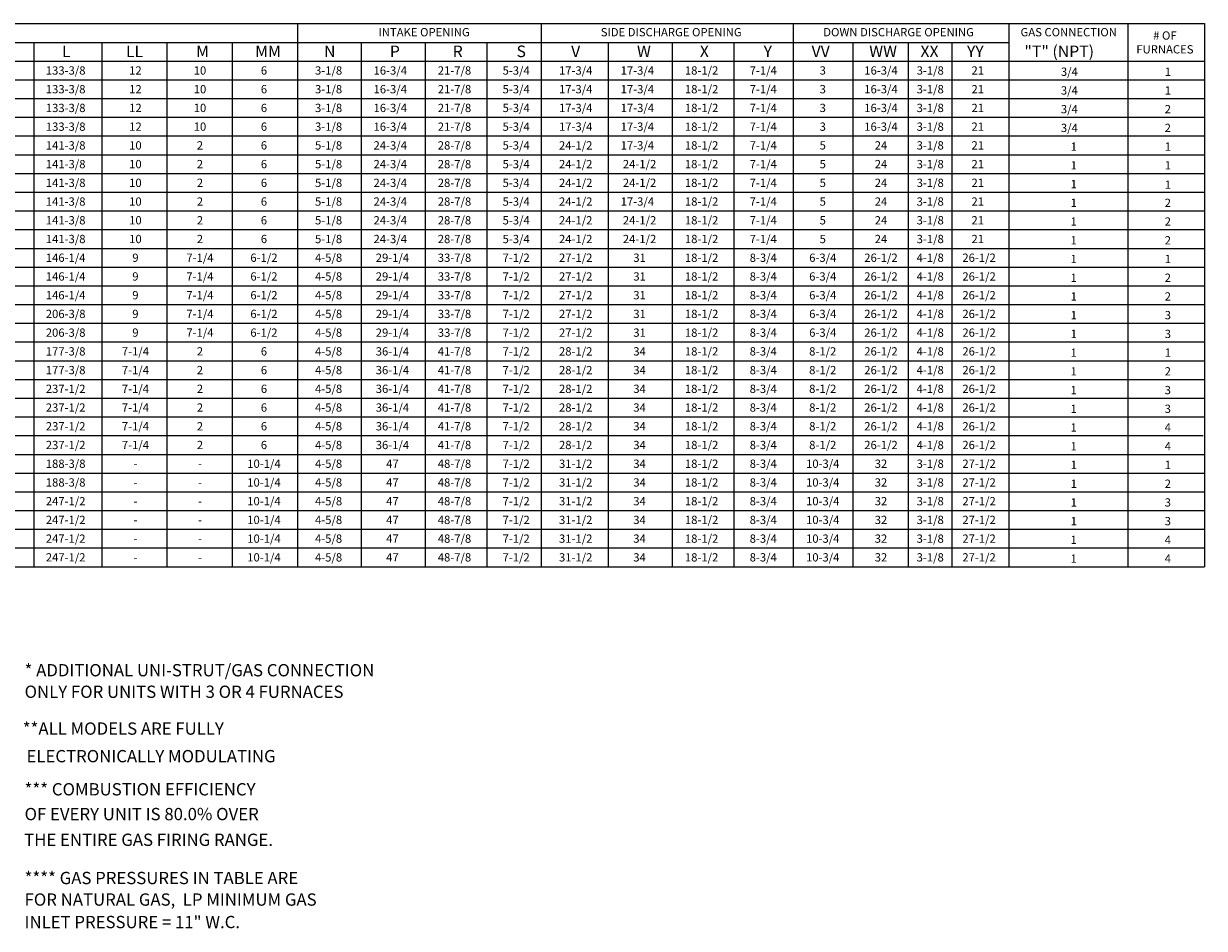
# Model space of a CAD drawing. Units: inches. Extents: x -2 to 280, y -262 to 0.
# Drawn here: x 134 to 277, y -235 to -126 of the extents above; entities that cross this region are included whole.
import ezdxf
from ezdxf.enums import TextEntityAlignment as Align

# ---------------------------------------------------------------- set-up
doc = ezdxf.new("R2010")
doc.units = ezdxf.units.IN
doc.header["$LTSCALE"] = 4
doc.header["$MEASUREMENT"] = 0

msp = doc.modelspace()

# ---------------------------------------------------------------- linework, layer by layer
for p, q in [((1.0908, -126.0712), (276.7273, -126.0749)), ((167.2122, -126.0733), (167.2122, -191.6622)), ((196.6638, -126.0738), (196.6638, -191.6622)), ((227.0558, -126.0742), (227.0558, -191.6622)), ((253.1278, -126.0746), (253.1278, -191.6622)), ((267.4693, -126.0748), (267.4693, -191.6622)), ((276.7273, -126.0749), (276.7273, -191.6622)), ((38.1339, -128.3372), (253.1278, -128.3372)), ((135.3992, -128.3372), (135.3992, -191.6622)), ((143.5933, -128.3372), (143.5933, -191.6622)), ((143.5933, -128.3372), (143.5933, -191.6622)), ((151.4663, -128.3372), (151.4663, -191.6622)), ((159.3392, -128.3372), (159.3392, -191.6622)), ((174.913, -128.3372), (174.913, -191.6622)), ((182.6246, -128.3372), (182.6246, -191.6622)), ((190.0701, -128.3372), (190.0701, -191.6622)), ((204.7503, -128.3372), (204.7503, -191.6622)), ((212.4619, -128.3372), (212.4619, -191.6622)), ((219.9073, -128.3372), (219.9073, -191.6622)), ((234.2774, -128.3372), (234.2774, -191.6622)), ((240.9746, -128.3372), (240.9746, -191.6622)), ((246.2258, -128.3372), (246.2258, -191.6622)), ((1.0893, -130.5988), (276.7273, -130.5988)), ((1.0886, -132.8604), (276.7273, -132.8604)), ((1.0879, -135.122), (276.7273, -135.122)), ((1.0872, -137.3836), (205.8769, -137.3836)), ((25.6851, -137.3836), (276.7273, -137.3836)), ((276.7273, -139.6452), (1.0864, -139.6452)), ((1.0857, -141.9068), (276.7273, -141.9068)), ((1.085, -144.1684), (276.7273, -144.1684)), ((1.0842, -146.43), (276.7273, -146.43)), ((1.0835, -148.6916), (276.7273, -148.6916)), ((1.0828, -150.9532), (276.7273, -150.9532)), ((1.082, -153.2148), (276.7273, -153.2279)), ((1.0813, -155.4765), (276.7273, -155.4765)), ((1.0806, -157.7381), (205.8769, -157.7381)), ((25.6844, -157.7381), (276.7273, -157.7381)), ((1.0798, -159.9997), (276.7273, -159.9997)), ((1.0791, -162.2613), (276.7273, -162.2613)), ((1.0784, -164.5229), (276.7273, -164.5229)), ((1.0762, -166.7845), (276.7273, -166.7845)), ((1.0769, -169.0461), (276.7273, -169.0461)), ((1.0762, -171.3077), (276.7273, -171.3077)), ((1.0755, -173.5693), (276.7273, -173.5693)), ((1.0747, -175.8309), (276.59, -175.8309)), ((1.074, -178.0925), (276.7273, -178.0925)), ((1.0733, -180.3541), (276.7273, -180.3541)), ((1.0733, -182.6158), (276.7273, -182.6158)), ((1.0725, -184.8774), (276.7273, -184.8774)), ((1.0718, -187.139), (276.7273, -187.139)), ((1.0711, -189.4006), (276.7273, -189.4006)), ((1.0696, -191.6622), (276.7273, -191.6622)), ((16.2003, -191.6622), (196.3928, -191.6622))]:
    msp.add_line(p, q)

# ---------------------------------------------------------------- texts
for s, p in [('INTAKE OPENING', (182.5125, -127.1086)), ('SIDE DISCHARGE OPENING', (212.3497, -127.1075)), ('DOWN DISCHARGE OPENING', (239.8048, -127.1075)), ('GAS CONNECTION', (260.3451, -127.1075)), ('133-3/8', (139.2333, -131.7307)), ('3-1/8', (170.9811, -131.731)), ('16-3/4', (178.4265, -131.731)), ('21-7/8', (186.1839, -131.731)), ('5-3/4', (193.6294, -131.731)), ('17-3/4', (200.8183, -131.7299)), ('17-3/4', (208.2638, -131.7299)), ('18-1/2', (216.0211, -131.7299)), ('7-1/4', (223.4666, -131.7299)), ('16-3/4', (237.6775, -131.7299)), ('3-1/8', (243.6239, -131.7299)), ('12', (147.6572, -131.7296)), ('10', (155.4489, -131.7296)), ('6', (163.1762, -131.7296)), ('3', (230.6478, -131.7299)), ('21', (249.361, -131.7299)), ('133-3/8', (139.2333, -133.9923)), ('12', (147.6572, -133.9912)), ('10', (155.4489, -133.9912)), ('6', (163.1762, -133.9912)), ('3-1/8', (170.9811, -133.9926)), ('16-3/4', (178.4265, -133.9926)), ('21-7/8', (186.1839, -133.9926)), ('5-3/4', (193.6294, -133.9926)), ('17-3/4', (200.8183, -133.9915)), ('17-3/4', (208.2638, -133.9915)), ('18-1/2', (216.0211, -133.9915)), ('7-1/4', (223.4666, -133.9915)), ('3', (230.6478, -133.9915)), ('16-3/4', (237.6775, -133.9915)), ('3-1/8', (243.6239, -133.9915)), ('21', (249.361, -133.9915)), ('133-3/8', (139.2333, -136.2539)), ('12', (147.6572, -136.2528)), ('10', (155.4489, -136.2528)), ('6', (163.1762, -136.2528)), ('3-1/8', (170.9811, -136.2542)), ('16-3/4', (178.4265, -136.2542)), ('21-7/8', (186.1839, -136.2542)), ('5-3/4', (193.6294, -136.2542)), ('17-3/4', (200.8183, -136.2531)), ('17-3/4', (208.2638, -136.2531)), ('18-1/2', (216.0211, -136.2531)), ('7-1/4', (223.4666, -136.2531)), ('3', (230.6478, -136.2531)), ('16-3/4', (237.6775, -136.2531)), ('3-1/8', (243.6239, -136.2531)), ('21', (249.361, -136.2531)), ('133-3/8', (139.2333, -138.5155)), ('12', (147.6572, -138.5144)), ('10', (155.4489, -138.5144)), ('6', (163.1762, -138.5144)), ('3-1/8', (170.9811, -138.5158)), ('16-3/4', (178.4265, -138.5158)), ('21-7/8', (186.1839, -138.5158)), ('5-3/4', (193.6294, -138.5158)), ('17-3/4', (200.8183, -138.5148)), ('17-3/4', (208.2638, -138.5148)), ('18-1/2', (216.0211, -138.5148)), ('7-1/4', (223.4666, -138.5148)), ('3', (230.6478, -138.5148)), ('16-3/4', (237.6775, -138.5148)), ('3-1/8', (243.6239, -138.5148)), ('21', (249.361, -138.5148)), ('141-3/8', (139.2333, -140.7771)), ('10', (147.6572, -140.776)), ('2', (155.4489, -140.776)), ('6', (163.1762, -140.776)), ('5-1/8', (170.9811, -140.7775)), ('24-3/4', (178.4265, -140.7775)), ('28-7/8', (186.1839, -140.7775)), ('5-3/4', (193.6294, -140.7775)), ('24-1/2', (200.8183, -140.7764)), ('17-3/4', (208.2638, -140.7764)), ('18-1/2', (216.0211, -140.7764)), ('7-1/4', (223.4666, -140.7764)), ('5', (230.6478, -140.7764)), ('24', (237.6775, -140.7764)), ('3-1/8', (243.6239, -140.7764)), ('21', (249.361, -140.7764)), ('141-3/8', (139.2333, -143.0387)), ('10', (147.6572, -143.0376)), ('2', (155.4489, -143.0376)), ('6', (163.1762, -143.0376)), ('5-1/8', (170.9811, -143.0391)), ('24-3/4', (178.4265, -143.0391)), ('28-7/8', (186.1839, -143.0391)), ('5-3/4', (193.6294, -143.0391)), ('24-1/2', (200.8183, -143.038)), ('24-1/2', (208.5299, -143.038)), ('18-1/2', (216.0211, -143.038)), ('7-1/4', (223.4666, -143.038)), ('5', (230.6478, -143.038)), ('24', (237.6775, -143.038)), ('3-1/8', (243.6239, -143.038)), ('21', (249.361, -143.038)), ('141-3/8', (139.2333, -145.3003)), ('10', (147.6572, -145.2992)), ('2', (155.4489, -145.2992)), ('6', (163.1762, -145.2992)), ('5-1/8', (170.9811, -145.3007)), ('24-3/4', (178.4265, -145.3007)), ('28-7/8', (186.1839, -145.3007)), ('5-3/4', (193.6294, -145.3007)), ('24-1/2', (200.8183, -145.2996)), ('24-1/2', (208.5299, -145.2996)), ('18-1/2', (216.0211, -145.2996)), ('7-1/4', (223.4666, -145.2996)), ('5', (230.6478, -145.2996)), ('24', (237.6775, -145.2996)), ('3-1/8', (243.6239, -145.2996)), ('21', (249.361, -145.2996)), ('141-3/8', (139.2333, -147.5619)), ('10', (147.6572, -147.5608)), ('2', (155.4489, -147.5608)), ('6', (163.1762, -147.5608)), ('5-1/8', (170.9811, -147.5623)), ('24-3/4', (178.4265, -147.5623)), ('28-7/8', (186.1839, -147.5623)), ('5-3/4', (193.6294, -147.5623)), ('24-1/2', (200.8183, -147.5612)), ('17-3/4', (208.2638, -147.5612)), ('18-1/2', (216.0211, -147.5612)), ('7-1/4', (223.4666, -147.5612)), ('5', (230.6478, -147.5612)), ('24', (237.6775, -147.5612)), ('3-1/8', (243.6239, -147.5612)), ('21', (249.361, -147.5612)), ('141-3/8', (139.2333, -149.8235)), ('10', (147.6572, -149.8224)), ('2', (155.4489, -149.8224)), ('6', (163.1762, -149.8224)), ('5-1/8', (170.9811, -149.8239)), ('24-3/4', (178.4265, -149.8239)), ('28-7/8', (186.1839, -149.8239)), ('5-3/4', (193.6294, -149.8239)), ('24-1/2', (200.8183, -149.8228)), ('24-1/2', (208.5299, -149.8228)), ('18-1/2', (216.0211, -149.8228)), ('7-1/4', (223.4666, -149.8228)), ('5', (230.6478, -149.8228)), ('24', (237.6775, -149.8228)), ('3-1/8', (243.6239, -149.8228)), ('21', (249.361, -149.8228)), ('141-3/8', (139.2333, -152.0851)), ('10', (147.6572, -152.084)), ('2', (155.4489, -152.084)), ('6', (163.1762, -152.084)), ('5-1/8', (170.9811, -152.0855)), ('24-3/4', (178.4265, -152.0855)), ('28-7/8', (186.1839, -152.0855)), ('5-3/4', (193.6294, -152.0855)), ('24-1/2', (200.8183, -152.0844)), ('24-1/2', (208.5299, -152.0844)), ('18-1/2', (216.0211, -152.0844)), ('7-1/4', (223.4666, -152.0844)), ('5', (230.6478, -152.0844)), ('24', (237.6775, -152.0844)), ('3-1/8', (243.6239, -152.0844)), ('21', (249.361, -152.0844)), ('146-1/4', (139.2333, -154.3467)), ('9', (147.6572, -154.3456)), ('7-1/4', (155.4489, -154.3456)), ('6-1/2', (163.1762, -154.3456)), ('4-5/8', (170.9811, -154.3471)), ('29-1/4', (178.6927, -154.3471)), ('33-7/8', (186.1839, -154.3471)), ('7-1/2', (193.6294, -154.3471)), ('27-1/2', (200.8183, -154.346)), ('31', (208.5299, -154.346)), ('18-1/2', (216.0211, -154.346)), ('8-3/4', (223.4666, -154.346)), ('6-3/4', (230.6478, -154.346)), ('26-1/2', (237.6775, -154.346)), ('4-1/8', (243.6239, -154.346)), ('26-1/2', (249.5227, -154.346)), ('146-1/4', (139.2333, -156.6083)), ('9', (147.6572, -156.6073)), ('7-1/4', (155.4489, -156.6073)), ('6-1/2', (163.1762, -156.6073)), ('4-5/8', (170.9811, -156.6087)), ('29-1/4', (178.6927, -156.6087)), ('33-7/8', (186.1839, -156.6087)), ('7-1/2', (193.6294, -156.6087)), ('27-1/2', (200.8183, -156.608)), ('31', (208.5299, -156.6076)), ('18-1/2', (216.0211, -156.6076)), ('8-3/4', (223.4666, -156.6076)), ('6-3/4', (230.6478, -156.6076)), ('26-1/2', (237.6775, -156.6076)), ('4-1/8', (243.6239, -156.6076)), ('26-1/2', (249.5227, -156.6076)), ('146-1/4', (139.2333, -158.87)), ('9', (147.6572, -158.8689)), ('7-1/4', (155.4489, -158.8689)), ('6-1/2', (163.1762, -158.8689)), ('4-5/8', (170.9811, -158.8703)), ('29-1/4', (178.6927, -158.8703)), ('33-7/8', (186.1839, -158.8703)), ('7-1/2', (193.6294, -158.8703)), ('27-1/2', (200.8183, -158.8692)), ('31', (208.5299, -158.8692)), ('18-1/2', (216.0211, -158.8692)), ('8-3/4', (223.4666, -158.8692)), ('6-3/4', (230.6478, -158.8692)), ('26-1/2', (237.6775, -158.8689)), ('4-1/8', (243.6239, -158.8692)), ('26-1/2', (249.5227, -158.8689)), ('206-3/8', (139.2333, -161.1316)), ('9', (147.6572, -161.1305)), ('7-1/4', (155.4489, -161.1305)), ('6-1/2', (163.1762, -161.1305)), ('4-5/8', (170.9811, -161.1319)), ('29-1/4', (178.6927, -161.1319)), ('33-7/8', (186.1839, -161.1319)), ('7-1/2', (193.6294, -161.1319)), ('27-1/2', (200.8183, -161.1312)), ('31', (208.5299, -161.1308)), ('18-1/2', (216.0211, -161.1308)), ('8-3/4', (223.4666, -161.1308)), ('6-3/4', (230.6478, -161.1308)), ('26-1/2', (237.6775, -161.1305)), ('4-1/8', (243.6239, -161.1308)), ('26-1/2', (249.5227, -161.1305)), ('206-3/8', (139.2333, -163.3932)), ('9', (147.6572, -163.3921)), ('7-1/4', (155.4489, -163.3921)), ('6-1/2', (163.1762, -163.3921)), ('4-5/8', (170.9811, -163.3935)), ('29-1/4', (178.6927, -163.3935)), ('33-7/8', (186.1839, -163.3935)), ('7-1/2', (193.6294, -163.3935)), ('27-1/2', (200.8183, -163.3928)), ('31', (208.5299, -163.3924)), ('18-1/2', (216.0211, -163.3924)), ('8-3/4', (223.4666, -163.3924)), ('6-3/4', (230.6478, -163.3924)), ('26-1/2', (237.6775, -163.3924)), ('4-1/8', (243.6239, -163.3924)), ('26-1/2', (249.5227, -163.3924)), ('177-3/8', (139.2318, -165.6548)), ('7-1/4', (147.6572, -165.6537)), ('2', (155.4489, -165.6537)), ('6', (163.1762, -165.6537)), ('4-5/8', (170.9796, -165.6555)), ('36-1/4', (178.6912, -165.6551)), ('41-7/8', (186.1824, -165.6551)), ('7-1/2', (193.6279, -165.6551)), ('28-1/2', (200.8168, -165.6544)), ('34', (208.5284, -165.6541)), ('18-1/2', (216.0197, -165.6541)), ('8-3/4', (223.4651, -165.6541)), ('8-1/2', (230.6464, -165.6541)), ('26-1/2', (237.676, -165.6541)), ('4-1/8', (243.6224, -165.6541)), ('26-1/2', (249.5213, -165.6541)), ('177-3/8', (139.2326, -167.9164)), ('7-1/4', (147.6572, -167.9153)), ('2', (155.4489, -167.9153)), ('6', (163.1762, -167.9153)), ('4-5/8', (170.9803, -167.9171)), ('36-1/4', (178.6919, -167.9168)), ('41-7/8', (186.1832, -167.9168)), ('7-1/2', (193.6286, -167.9168)), ('28-1/2', (200.8176, -167.916)), ('34', (208.5292, -167.9157)), ('18-1/2', (216.0204, -167.9157)), ('8-3/4', (223.4659, -167.9157)), ('8-1/2', (230.6471, -167.9157)), ('26-1/2', (237.6767, -167.9157)), ('4-1/8', (243.6231, -167.9157)), ('26-1/2', (249.522, -167.9157)), ('237-1/2', (139.2326, -170.178)), ('7-1/4', (147.6572, -170.1769)), ('4-5/8', (170.9803, -170.1787)), ('36-1/4', (178.6919, -170.1784)), ('41-7/8', (186.1832, -170.1784)), ('7-1/2', (193.6286, -170.1784)), ('28-1/2', (200.8176, -170.1776)), ('18-1/2', (216.0204, -170.1773)), ('8-3/4', (223.4659, -170.1773)), ('8-1/2', (230.6471, -170.1773)), ('26-1/2', (237.6767, -170.1769)), ('4-1/8', (243.6231, -170.1773)), ('26-1/2', (249.522, -170.1769)), ('2', (155.4489, -170.1769)), ('6', (163.1762, -170.1769)), ('34', (208.5292, -170.1773)), ('237-1/2', (139.2326, -172.4396)), ('7-1/4', (147.6572, -172.4385)), ('2', (155.4489, -172.4385)), ('6', (163.1762, -172.4385)), ('4-5/8', (170.9803, -172.4403)), ('36-1/4', (178.6919, -172.44)), ('41-7/8', (186.1832, -172.44)), ('7-1/2', (193.6286, -172.44)), ('28-1/2', (200.8176, -172.4392)), ('34', (208.5292, -172.4389)), ('18-1/2', (216.0204, -172.4389)), ('8-3/4', (223.4659, -172.4389)), ('8-1/2', (230.6471, -172.4389)), ('26-1/2', (237.6767, -172.4385)), ('4-1/8', (243.6231, -172.4389)), ('26-1/2', (249.522, -172.4385)), ('237-1/2', (139.2326, -174.7012)), ('7-1/4', (147.6572, -174.7001)), ('2', (155.4489, -174.7001)), ('6', (163.1762, -174.7001)), ('4-5/8', (170.9803, -174.7019)), ('36-1/4', (178.6919, -174.7016)), ('41-7/8', (186.1832, -174.7016)), ('7-1/2', (193.6286, -174.7016)), ('28-1/2', (200.8176, -174.7009)), ('34', (208.5292, -174.7005)), ('18-1/2', (216.0204, -174.7005)), ('8-3/4', (223.4659, -174.7005)), ('8-1/2', (230.6471, -174.7005)), ('26-1/2', (237.6767, -174.7001)), ('4-1/8', (243.6231, -174.7005)), ('26-1/2', (249.522, -174.7001)), ('237-1/2', (139.2326, -176.9628)), ('7-1/4', (147.6572, -176.9617)), ('2', (155.4489, -176.9617)), ('6', (163.1762, -176.9617)), ('4-5/8', (170.9803, -176.9636)), ('36-1/4', (178.6919, -176.9632)), ('41-7/8', (186.1832, -176.9632)), ('7-1/2', (193.6286, -176.9632)), ('28-1/2', (200.8176, -176.9625)), ('34', (208.5292, -176.9621)), ('18-1/2', (216.0204, -176.9621)), ('8-3/4', (223.4659, -176.9621)), ('8-1/2', (230.6471, -176.9621)), ('26-1/2', (237.6767, -176.9617)), ('4-1/8', (243.6231, -176.9621)), ('26-1/2', (249.522, -176.9617)), ('188-3/8', (139.2326, -179.2244)), ('-', (147.6572, -179.2233)), ('-', (155.4489, -179.2233)), ('10-1/4', (163.1762, -179.2233)), ('4-5/8', (170.9803, -179.2252)), ('47', (178.6919, -179.2248)), ('48-7/8', (186.1832, -179.2248)), ('7-1/2', (193.6286, -179.2248)), ('31-1/2', (200.8176, -179.2241)), ('34', (208.5292, -179.2237)), ('18-1/2', (216.0204, -179.2237)), ('8-3/4', (223.4659, -179.2237)), ('10-3/4', (230.6471, -179.2237)), ('32', (237.6767, -179.2233)), ('3-1/8', (243.6231, -179.2237)), ('27-1/2', (249.522, -179.2233)), ('188-3/8', (139.2326, -181.486)), ('10-1/4', (163.1762, -181.485)), ('4-5/8', (170.9803, -181.4868)), ('47', (178.6919, -181.4864)), ('48-7/8', (186.1832, -181.4864)), ('7-1/2', (193.6286, -181.4864)), ('31-1/2', (200.8176, -181.4857)), ('34', (208.5292, -181.4853)), ('18-1/2', (216.0204, -181.4853)), ('8-3/4', (223.4659, -181.4853)), ('10-3/4', (230.6471, -181.4853)), ('32', (237.6767, -181.485)), ('3-1/8', (243.6231, -181.4853)), ('27-1/2', (249.522, -181.485)), ('-', (147.6572, -181.485)), ('-', (155.4489, -181.485)), ('247-1/2', (139.2326, -183.7477)), ('-', (147.6572, -183.7466)), ('-', (155.4489, -183.7466)), ('10-1/4', (163.1762, -183.7466)), ('4-5/8', (170.9803, -183.7484)), ('47', (178.6919, -183.748)), ('48-7/8', (186.1832, -183.748)), ('7-1/2', (193.6286, -183.748)), ('31-1/2', (200.8176, -183.7473)), ('34', (208.5292, -183.7469)), ('18-1/2', (216.0204, -183.7469)), ('8-3/4', (223.4659, -183.7469)), ('10-3/4', (230.6471, -183.7469)), ('32', (237.6767, -183.7466)), ('3-1/8', (243.6231, -183.7469)), ('27-1/2', (249.522, -183.7466)), ('247-1/2', (139.2326, -186.0093)), ('-', (147.6572, -186.0082)), ('-', (155.4489, -186.0082)), ('10-1/4', (163.1762, -186.0082)), ('4-5/8', (170.9803, -186.01)), ('47', (178.6919, -186.0096)), ('48-7/8', (186.1832, -186.0096)), ('7-1/2', (193.6286, -186.0096)), ('31-1/2', (200.8176, -186.0089)), ('34', (208.5292, -186.0085)), ('18-1/2', (216.0204, -186.0085)), ('8-3/4', (223.4659, -186.0085)), ('10-3/4', (230.6471, -186.0085)), ('32', (237.6767, -186.0082)), ('3-1/8', (243.6231, -186.0085)), ('27-1/2', (249.522, -186.0082)), ('247-1/2', (139.2326, -188.2709)), ('10-1/4', (163.1762, -188.2698)), ('4-5/8', (170.9803, -188.2716)), ('47', (178.6919, -188.2712)), ('48-7/8', (186.1832, -188.2712)), ('7-1/2', (193.6286, -188.2712)), ('31-1/2', (200.8176, -188.2705)), ('34', (208.5292, -188.2701)), ('18-1/2', (216.0204, -188.2701)), ('8-3/4', (223.4659, -188.2701)), ('10-3/4', (230.6471, -188.2701)), ('32', (237.6767, -188.2698)), ('3-1/8', (243.6231, -188.2701)), ('27-1/2', (249.522, -188.2698)), ('-', (147.6572, -188.2698)), ('-', (155.4489, -188.2698)), ('247-1/2', (139.2326, -190.5325)), ('-', (147.6572, -190.5314)), ('-', (155.4489, -190.5314)), ('10-1/4', (163.1762, -190.5314)), ('4-5/8', (170.9803, -190.5332)), ('47', (178.6919, -190.5328)), ('48-7/8', (186.1832, -190.5328)), ('7-1/2', (193.6286, -190.5328)), ('31-1/2', (200.8176, -190.5321)), ('34', (208.5292, -190.5318)), ('18-1/2', (216.0204, -190.5318)), ('8-3/4', (223.4659, -190.5318)), ('10-3/4', (230.6471, -190.5318)), ('32', (237.6767, -190.5314)), ('3-1/8', (243.6231, -190.5318)), ('27-1/2', (249.522, -190.5314))]:
    msp.add_text(s, height=1).set_placement(p, align=Align.MIDDLE_CENTER)
for s, p in [('# OF', (271.9619, -128.0107)), ('FURNACES', (271.9619, -129.6774))]:
    msp.add_text(s, height=1).set_placement(p, align=Align.CENTER)
for s, height, p in [('L', 1.3994, (138.7808, -130.1209)), ('LL', 1.39937, (146.512, -130.1198)), ('M', 1.3994, (154.9808, -130.1209)), ('MM', 1.39937, (162.1159, -130.1209)), ('N', 1.3994, (170.4284, -130.1205)), ('P', 1.3994, (178.3803, -130.1205)), ('R', 1.3994, (185.9678, -130.1205)), ('S', 1.3994, (193.6715, -130.1205)), ('V', 1.3994, (200.2656, -130.1194)), ('W', 1.3994, (208.2175, -130.1194)), ('X', 1.3994, (215.805, -130.1194)), ('Y', 1.3994, (223.5087, -130.1194)), ('VV', 1.39937, (229.3013, -130.1198)), ('WW', 1.39937, (236.2594, -130.1198)), ('XX', 1.39937, (242.445, -130.1198)), ('YY', 1.39937, (248.0558, -130.1198)), ('"T" (NPT)', 1.39937, (254.999, -130.1198)), ('3/4', 1, (259.4011, -132.3814)), ('1', 1, (271.9314, -132.3813)), ('3/4', 1, (259.4011, -134.643)), ('1', 1, (271.9314, -134.6429)), ('3/4', 1, (259.4011, -136.9046)), ('2', 1, (271.9314, -136.9045)), ('3/4', 1, (259.4011, -139.1662)), ('2', 1, (271.9314, -139.1661)), ('1', 1, (260.5768, -141.4278)), ('1', 1, (271.9329, -141.4278)), ('1', 1, (260.5768, -143.6894)), ('1', 1, (271.9329, -143.6894)), ('1', 1, (260.5768, -145.9511)), ('1', 1, (271.9336, -146.0219)), ('1', 1, (260.5768, -148.2127)), ('2', 1, (271.9336, -148.2126)), ('1', 1, (260.5746, -150.4743)), ('2', 1, (271.9351, -150.4742)), ('1', 1, (260.5746, -152.7359)), ('2', 1, (271.9351, -152.7358)), ('1', 1, (260.5746, -154.9975)), ('1', 1, (271.9336, -154.9974)), ('1', 1, (260.5746, -157.2591)), ('2', 1, (271.9344, -157.259)), ('1', 1, (260.5768, -159.5207)), ('2', 1, (271.9344, -159.5206)), ('1', 1, (260.5768, -161.7823)), ('3', 1, (271.9344, -161.7822)), ('1', 1, (260.5768, -164.0439)), ('3', 1, (271.9344, -164.0438)), ('1', 1, (260.5753, -166.3055)), ('1', 1, (271.9307, -166.3054)), ('1', 1, (260.5761, -168.5671)), ('2', 1, (271.9314, -168.5671)), ('1', 1, (260.5739, -170.8288)), ('3', 1, (271.9314, -170.8287)), ('1', 1, (260.5739, -173.0904)), ('3', 1, (271.9314, -173.0903)), ('1', 1, (260.5717, -175.352)), ('4', 1, (271.9314, -175.3519)), ('1', 1, (260.5739, -177.6136)), ('4', 1, (271.9336, -177.6135)), ('1', 1, (260.5775, -179.8752)), ('1', 1, (271.9336, -179.8751)), ('1', 1, (260.5775, -182.1368)), ('2', 1, (271.9336, -182.1367)), ('1', 1, (260.5775, -184.3984)), ('3', 1, (271.9336, -184.3983)), ('1', 1, (260.5775, -186.66)), ('3', 1, (271.9336, -186.6599)), ('1', 1, (260.5753, -188.9216)), ('4', 1, (271.9314, -188.9215)), ('1', 1, (260.5753, -191.1832)), ('4', 1, (271.9314, -191.1831))]:
    msp.add_text(s, height=height).set_placement(p)
at = {"linetype": 'Continuous'}
for s, p in [('* ADDITIONAL UNI-STRUT/GAS CONNECTION', (134.2747, -204.9039)), ('ONLY FOR UNITS WITH 3 OR 4 FURNACES', (134.2747, -207.5065)), ('**ALL MODELS ARE FULLY ', (134.0524, -211.9526)), (' ELECTRONICALLY MODULATING', (134.0524, -215.285)), ('*** COMBUSTION EFFICIENCY ', (134.2747, -219.2863)), ('OF EVERY UNIT IS 80.0% OVER', (134.2747, -222.2793)), ('THE ENTIRE GAS FIRING RANGE.', (134.2222, -225.384)), ('**** GAS PRESSURES IN TABLE ARE', (134.2747, -230.0004)), ('FOR NATURAL GAS,  LP MINIMUM GAS', (134.2747, -232.603)), ('INLET PRESSURE = 11" W.C.', (134.2747, -235.3172))]:
    msp.add_text(s, height=1.484181, dxfattribs=at).set_placement(p)

doc.saveas('drawing.dxf')
